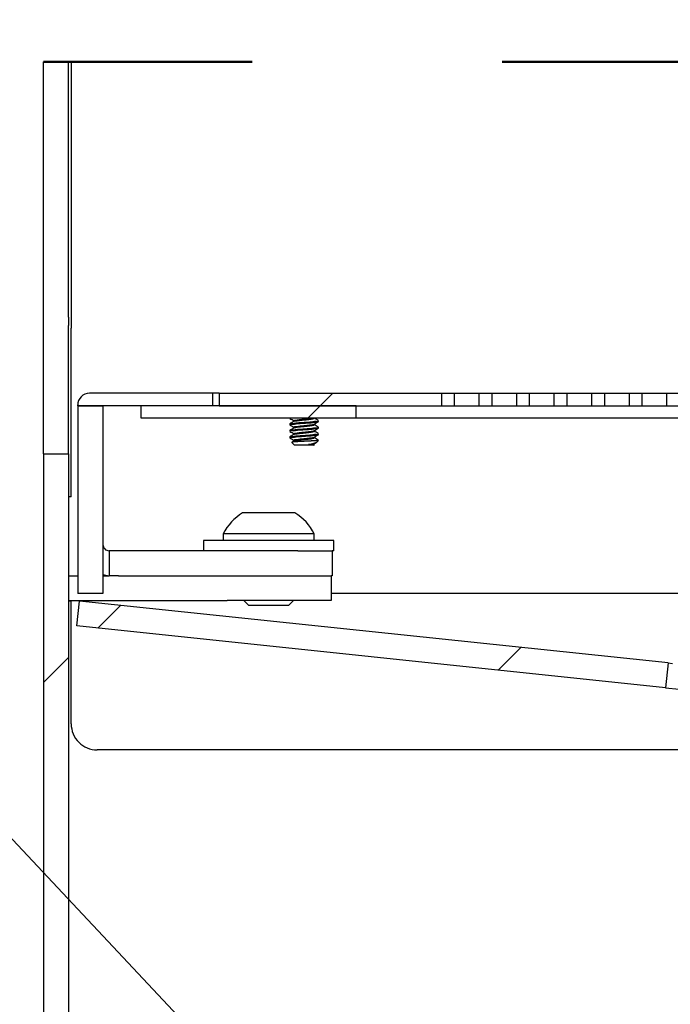
# Model space of a CAD drawing. Units: inches. Extents: x 0.2 to 10.8, y 0.2 to 8.2.
# Drawn here: x 4.6 to 4.9, y 6.5 to 6.9 of the extents above; entities that cross this region are included whole.
import ezdxf

# ---------------------------------------------------------------- set-up
doc = ezdxf.new("R2010")
doc.units = ezdxf.units.IN
doc.header["$MEASUREMENT"] = 0
doc.linetypes.add('PHANTOM', pattern=[0.49999999999999994, 0.25, -0.05, 0.05, -0.05, 0.05, -0.05])
doc.layers.add('TXT', color=7, linetype='PHANTOM', lineweight=50)
doc.styles.get("Standard").update_dxf_attribs({"font": 'ARIAL.TTF'})
doc.dimstyles.new('SLDDIMSTYLE1', dxfattribs={"dimtxt": 0.18, "dimasz": 0.12, "dimexe": 0, "dimexo": 0.0625, "dimgap": 0, "dimtad": 0, "dimtih": 1, "dimtoh": 1, "dimdec": 0, "dimrnd": 1e-09, "dimzin": 0, "dimdsep": 46, "dimlunit": 5, "dimtxsty": 'Standard', "dimsah": 1, "dimcen": 0.09, "dimadec": 0, "dimazin": 0, "dimtfac": 0.12, "dimtdec": 0, "dimtofl": 0, "dimtmove": 0, "dimatfit": 3, "dimfxl": 0, "dimfrac": 2, "dimtolj": 1, "dimtzin": 0, "dimarcsym": 0})

# ---------------------------------------------------------------- blocks, each defined once
blk = doc.blocks.new('SW_HATCH_0')
at = {"color": 0, "linetype": 'Continuous', "lineweight": 18}
for p, q in [((-0.7177272376425936, 3.348136824259921), (-0.7227272421043375, 3.343136819798177)), ((-0.7227272421043375, 3.343136819798177), (-0.7277272465660817, 3.338136815336433)), ((-0.8025066560412956, 3.263357430305381), (-0.8115750735043853, 3.254288939509805)), ((-0.6425428372903134, 3.246544540084879), (-0.6516112547534031, 3.237476049289303)), ((-0.8233333021167696, 3.24253071089742), (-0.8333333110402574, 3.232530701973932))]:
    blk.add_line(p, q, dxfattribs=at)

msp = doc.modelspace()

# ---------------------------------------------------------------- linework, layer by layer
at = {"color": 7, "linetype": 'PHANTOM', "lineweight": 50}
msp.add_line((5.44478305047767, 6.850271534302898), (4.611449739437413, 6.850271534302898), dxfattribs=at)
at = {"color": 7, "linetype": 'Continuous', "lineweight": 25}
for p, q in [((4.611449739437413, 6.748187335810492), (4.611449739437413, 6.850271534302898)), ((4.621449748360901, 6.748187335810492), (4.621449748360901, 6.850271534302898)), ((4.622491411883071, 6.850271534302898), (4.622491411883071, 6.743803226456097)), ((4.611449739437413, 6.744856574287733), (4.611449739437413, 6.748187335810492)), ((4.621449748360901, 6.748187335810492), (4.621449748360901, 6.744856574287733)), ((4.611449739437413, 6.693575557801523), (4.611449739437413, 6.744856574287733)), ((4.621449748360901, 6.693575557801523), (4.621449748360901, 6.744856574287733)), ((4.622491411883071, 6.739825476851846), (4.622491411883071, 6.743803226456097)), ((4.622491411883071, 6.676454182255782), (4.622491411883071, 6.739825476851846)), ((4.679158063931737, 6.717778113767087), (4.629783080982421, 6.717778113767087)), ((4.679158063931737, 6.712778109305344), (4.679158063931737, 6.717778113767087)), ((4.681658066162609, 6.717778113767087), (4.679158063931737, 6.717778113767087)), ((4.681658066162609, 6.717778113767087), (4.681658066162609, 6.712778109305344)), ((4.681658066162609, 6.717778113767087), (4.770616409619345, 6.717778113767087)), ((4.70453305968651, 6.71782162437556), (4.70453305968651, 6.717778113767087)), ((4.70453305968651, 6.71782162437556), (4.72184206862025, 6.71782162437556)), ((4.72184206862025, 6.71782162437556), (4.726699734726299, 6.71782162437556)), ((4.726699734726299, 6.717778113767087), (4.726699734726299, 6.71782162437556)), ((4.770616409619345, 6.712778109305344), (4.770616409619345, 6.717778113767087)), ((4.770616409619345, 6.717778113767087), (4.775616414081089, 6.717778113767087)), ((4.775616414081089, 6.717778113767087), (4.775616414081089, 6.712778109305344)), ((4.775616414081089, 6.717778113767087), (4.785616398560415, 6.717778113767087)), ((4.785616398560415, 6.712778109305344), (4.785616398560415, 6.717778113767087)), ((4.785616398560415, 6.717778113767087), (4.79061640302216, 6.717778113767087)), ((4.79061640302216, 6.717778113767087), (4.79061640302216, 6.712778109305344)), ((4.79061640302216, 6.717778113767087), (4.800616411945647, 6.717778113767087)), ((4.800616411945647, 6.712778109305344), (4.800616411945647, 6.717778113767087)), ((4.800616411945647, 6.717778113767087), (4.80561639196323, 6.717778113767087)), ((4.80561639196323, 6.717778113767087), (4.80561639196323, 6.712778109305344)), ((4.80561639196323, 6.717778113767087), (4.815616400886718, 6.717778113767087)), ((4.815616400886718, 6.712778109305344), (4.815616400886718, 6.717778113767087)), ((4.815616400886718, 6.717778113767087), (4.820616405348462, 6.717778113767087)), ((4.820616405348462, 6.717778113767087), (4.820616405348462, 6.712778109305344)), ((4.820616405348462, 6.717778113767087), (4.830616402049868, 6.717778113767087)), ((4.830616402049868, 6.712778109305344), (4.830616402049868, 6.717778113767087)), ((4.830616402049868, 6.717778113767087), (4.835616406511613, 6.717778113767087)), ((4.835616406511613, 6.717778113767087), (4.835616406511613, 6.712778109305344)), ((4.835616406511613, 6.717778113767087), (4.845616403213019, 6.717778113767087)), ((4.845616403213019, 6.712778109305344), (4.845616403213019, 6.717778113767087)), ((4.845616403213019, 6.717778113767087), (4.850616407674763, 6.717778113767087)), ((4.850616407674763, 6.717778113767087), (4.850616407674763, 6.712778109305344)), ((4.850616407674763, 6.717778113767087), (4.860616404376171, 6.717778113767087)), ((4.860616404376171, 6.712778109305344), (4.860616404376171, 6.717778113767087)), ((4.860616404376171, 6.717778113767087), (4.865616408837915, 6.717778113767087)), ((4.625116397114573, 6.712778109305344), (4.625116397114573, 6.713111429899239)), ((4.679158063931737, 6.712778109305344), (4.625116397114573, 6.712778109305344)), ((4.625199727263047, 6.712778109305344), (4.63516639434948, 6.712778109305344)), ((4.625199727263047, 6.712778109305344), (4.625199727263047, 6.637778140155831)), ((4.63516639434948, 6.712778109305344), (4.63516639434948, 6.637778140155831)), ((4.650533070165663, 6.707778104843599), (4.650533070165663, 6.712778109305344)), ((4.736449728760203, 6.712778109305344), (4.650533070165663, 6.712778109305344)), ((4.681658066162609, 6.712778109305344), (4.770616409619345, 6.712778109305344)), ((4.736449728760203, 6.707778104843599), (4.736449728760203, 6.712778109305344)), ((4.770616409619345, 6.712778109305344), (4.775616414081089, 6.712778109305344)), ((4.775616414081089, 6.712778109305344), (4.785616398560415, 6.712778109305344)), ((4.785616398560415, 6.712778109305344), (4.79061640302216, 6.712778109305344)), ((4.79061640302216, 6.712778109305344), (4.800616411945647, 6.712778109305344)), ((4.800616411945647, 6.712778109305344), (4.80561639196323, 6.712778109305344)), ((4.80561639196323, 6.712778109305344), (4.815616400886718, 6.712778109305344)), ((4.815616400886718, 6.712778109305344), (4.820616405348462, 6.712778109305344)), ((4.820616405348462, 6.712778109305344), (4.830616402049868, 6.712778109305344)), ((4.830616402049868, 6.712778109305344), (4.835616406511613, 6.712778109305344)), ((4.835616406511613, 6.712778109305344), (4.845616403213019, 6.712778109305344)), ((4.845616403213019, 6.712778109305344), (4.850616407674763, 6.712778109305344)), ((4.850616407674763, 6.712778109305344), (4.860616404376171, 6.712778109305344)), ((4.860616404376171, 6.712778109305344), (4.865616408837915, 6.712778109305344)), ((4.736449728760203, 6.707778104843599), (4.650533070165663, 6.707778104843599)), ((4.778116391867799, 6.707778104843599), (4.736449728760203, 6.707778104843599)), ((5.278116398047283, 6.707778104843599), (4.778116391867799, 6.707778104843599)), ((4.709866409186312, 6.705530121923601), (4.709866409186312, 6.705204623461564)), ((4.711557847424451, 6.706832213548394), (4.711557847424451, 6.706542696892916)), ((4.711557847424451, 6.704228030298808), (4.711557847424451, 6.70393851364333)), ((4.719674946988357, 6.705204623461564), (4.719674946988357, 6.705493749010451)), ((4.721366409670659, 6.706506715086358), (4.721366409670659, 6.706832213548394)), ((4.721366409670659, 6.703902531836771), (4.721366409670659, 6.704228030298808)), ((4.709866409186312, 6.702925938674015), (4.709866409186312, 6.702600440211978)), ((4.709866409186312, 6.700321853201077), (4.709866409186312, 6.699996256962392)), ((4.711557847424451, 6.701623847049222), (4.711557847424451, 6.701334330393743)), ((4.719674946988357, 6.702600440211978), (4.719674946988357, 6.702889663537513)), ((4.719674946988357, 6.699996256962392), (4.719674946988357, 6.700285480287927)), ((4.721366409670659, 6.701298348587185), (4.721366409670659, 6.701623847049222)), ((4.710650969011899, 6.698156882655446), (4.71181952217934, 6.696988353932167)), ((4.711557847424451, 6.699019761576284), (4.711557847424451, 6.698730244920805)), ((4.719413272233469, 6.696988353932167), (4.71181952217934, 6.696988353932167)), ((4.719433145337226, 6.697250004242894), (4.717339453968172, 6.697250004242894)), ((4.719413272233469, 6.696988353932167), (4.71976299486011, 6.697338003226323)), ((4.720775789826883, 6.698350871525581), (4.721366409670659, 6.698941442481033)), ((4.721264061964099, 6.698941442481033), (4.721249811017616, 6.699081165311386)), ((4.721264061964099, 6.698941442481033), (4.721366409670659, 6.698941442481033)), ((4.611449739437413, 6.693575557801523), (4.621449748360901, 6.693575557801523)), ((4.611449739437413, 6.693575557801523), (4.611449739437413, 6.399861448589754)), ((4.621449748360901, 6.693575557801523), (4.621449748360901, 6.399861448589754)), ((4.622491411883071, 6.676454182255782), (4.621449748360901, 6.676454182255782)), ((4.711866406082177, 6.669994763542205), (4.691033062306298, 6.669994763542205)), ((4.683241412316104, 6.661578051883886), (4.683241412316104, 6.658994792837027)), ((4.719658080516534, 6.661578051883886), (4.683241412316104, 6.661578051883886)), ((4.719658080516534, 6.658994792837027), (4.719658080516534, 6.661578051883886)), ((4.675408060585429, 6.658994792837027), (4.675408060585429, 6.654828138748348)), ((4.711562320706109, 6.658994792837027), (4.675408060585429, 6.658994792837027)), ((4.727491407803046, 6.658994792837027), (4.711562320706109, 6.658994792837027)), ((4.727491407803046, 6.654828138748348), (4.727491407803046, 6.658994792837027)), ((4.637666396580352, 6.654828138748348), (4.637666396580352, 6.644861471661915)), ((4.713119389385385, 6.654828138748348), (4.637666396580352, 6.654828138748348)), ((4.713119389385385, 6.654828138748348), (4.726833077630355, 6.654828138748348)), ((4.726833077630355, 6.654828138748348), (4.726833077630355, 6.644861471661915)), ((4.727491407803046, 6.654828138748348), (4.726833077630355, 6.654828138748348)), ((4.621449748360901, 6.644861471661915), (4.625199727263047, 6.644861471661915)), ((4.63516639434948, 6.645358665918284), (4.637666396580352, 6.644861471661915)), ((4.63516639434948, 6.644861471661915), (4.637666396580352, 6.644861471661915)), ((4.641353896204264, 6.644861471661915), (4.637666396580352, 6.644861471661915)), ((4.641353896204264, 6.644861471661915), (4.68478308117328, 6.644861471661915)), ((4.68478308117328, 6.644861471661915), (4.726449744280877, 6.644861471661915)), ((4.726833077630355, 6.644861471661915), (4.726449744280877, 6.644861471661915)), ((4.726449744280877, 6.644861471661915), (4.726449744280877, 6.634894804575482)), ((4.63516639434948, 6.637778140155831), (4.625199727263047, 6.637778140155831)), ((4.971201231335257, 6.637778140155831), (4.726449744280877, 6.637778140155831)), ((4.621449748360901, 6.634894804575482), (4.68478308117328, 6.634894804575482)), ((4.621449748360901, 6.634787543592347), (4.622491411883071, 6.634787543592347)), ((4.622491411883071, 6.585620849347972), (4.622491411883071, 6.634787543592347)), ((4.624798256345318, 6.624814129917183), (4.625840042088297, 6.634726237633892)), ((4.861129866222393, 6.609996274427648), (4.625840042088297, 6.634726237633892)), ((4.726449744280877, 6.634894804575482), (4.68478308117328, 6.634894804575482)), ((4.691528912133754, 6.634894804575482), (4.693512238111092, 6.632911405265657)), ((4.709387230277383, 6.632911405265657), (4.693512238111092, 6.632911405265657)), ((4.709387230277383, 6.632911405265657), (4.711370580698883, 6.634894804575482)), ((4.860088056035251, 6.600084166710941), (4.624798256345318, 6.624814129917183)), ((4.861129866222393, 6.609996274427648), (4.860088056035251, 6.600084166710941)), ((4.861129866222393, 6.609996274427648), (4.862827586610182, 6.609817832044586)), ((4.860088056035251, 6.600084166710941), (4.885729945373512, 6.597389148955126)), ((4.939366401316152, 6.575204214126276), (4.632908071548929, 6.575204214126276))]:
    msp.add_line(p, q, dxfattribs=at)
for centre, radius, start, end in [((4.629783053425668, 6.713111457455991), 0.00466665631117778, 89.99966166661817, 180.0003383333717), ((4.701449735639137, 6.652536817851391), 0.02032946017646553, 120.8233589407771, 153.5935782307005), ((4.701449885430765, 6.652536906313071), 0.02032930597718706, 26.40635920094565, 59.17688284324439), ((4.63290800401882, 6.585620806261895), 0.01041659213583786, 179.9997630078694, 270.0003714449239)]:
    msp.add_arc(centre, radius, start, end, dxfattribs=at)
for points, knots in [([(4.709917888591618, 6.707752389585109), (4.710202597057123, 6.70758678243208), (4.710749645994213, 6.707268578978318), (4.711295892002163, 6.706948999188986), (4.711557847424451, 6.706795742858595)], [0, 0, 0, 0, 0.5204442348787952, 1, 1, 1, 1]), ([(4.711635726524785, 6.706832213548394), (4.711636143439525, 6.706861679303073), (4.711639700558977, 6.707113081326611), (4.712556083123345, 6.707025905498543), (4.713438728545637, 6.707301390815711), (4.71479879807235, 6.707390072400891), (4.716099339320435, 6.707531434745663), (4.717116629314197, 6.707643907877935), (4.717819953128056, 6.707716902823125), (4.718112893552689, 6.707761589929207), (4.718221154893799, 6.707778104843599)], [0, 0, 0, 0, 0.01259130528713086, 0.1074291041463208, 0.2768579316369185, 0.4963500797133577, 0.6845387702816768, 0.8678669584556262, 0.9511678857554405, 1, 1, 1, 1]), ([(4.711640957575467, 6.706579167582714), (4.711641206021664, 6.706583206171151), (4.71165459953709, 6.706800922912372), (4.712573365372704, 6.706686310394291), (4.713431876706696, 6.706981816446845), (4.714911823921094, 6.707071182945854), (4.716397807783693, 6.707236201024274), (4.71770015708964, 6.707388359494169), (4.718756503376941, 6.7074906587513), (4.719224769302076, 6.707652319486654), (4.719623028584485, 6.70768514660786), (4.719603094731479, 6.707780098695353), (4.719597067888023, 6.707808806711151)], [0, 0, 0, 0, 0.001480207429082404, 0.07979667719922647, 0.2197171438719862, 0.4009794945774143, 0.5964116329528962, 0.7765793848998368, 0.8906152443509098, 0.9681153976086141, 0.9903599415941639, 0.9999999999999999, 0.9999999999999999, 0.9999999999999999, 0.9999999999999999]), ([(4.72130375928329, 6.70689293284696), (4.721020181800984, 6.70705813243758), (4.720514797720919, 6.707352546657122), (4.720010197246182, 6.707648301730923), (4.719788734562763, 6.707778104843599)], [0, 0, 0, 0, 0.561112812002603, 1, 1, 1, 1]), ([(4.711621793352409, 6.706580145349196), (4.71133678098385, 6.70641318295824), (4.710765969073903, 6.706078797044557), (4.710194293838077, 6.705745889246665), (4.709908062038468, 6.705579205801024)], [0, 0, 0, 0, 0.4993104796719429, 1, 1, 1, 1]), ([(4.711621793352409, 6.70397596209961), (4.71133678098385, 6.703808999708654), (4.710765969073903, 6.703474613794971), (4.710194293838077, 6.703141705997079), (4.709908062038468, 6.702975022551438)], [0, 0, 0, 0, 0.4993104796719429, 1, 1, 1, 1]), ([(4.709917888591618, 6.705148206335523), (4.710202597057123, 6.704982599182493), (4.710749645994213, 6.704664395728731), (4.711295892002163, 6.704344815939399), (4.711557847424451, 6.704191559609009)], [0, 0, 0, 0, 0.5204442348787952, 1, 1, 1, 1]), ([(4.709976725689704, 6.705530121923601), (4.709978411926445, 6.705559360038039), (4.709997749891062, 6.705894666231254), (4.711293000119415, 6.705655692972599), (4.71252790708479, 6.706030764572007), (4.714627767158843, 6.70607999436137), (4.716679274804609, 6.706288037814409), (4.718792344145681, 6.706338136476964), (4.719941746957893, 6.706707205118539), (4.721307306411817, 6.706482927803404), (4.721260038220585, 6.706805153606396), (4.721256068723104, 6.706832213548394)], [0, 0, 0, 0, 0.007378926968893096, 0.0846224169886245, 0.2242066941875557, 0.4054190670577889, 0.6008774181778758, 0.7809858890812407, 0.918540475237465, 0.9931591759730068, 1, 1, 1, 1]), ([(4.709976725689704, 6.705204623461564), (4.70997841192653, 6.705233861574851), (4.709997749892114, 6.705569167754852), (4.711293000034791, 6.705330195665588), (4.712527907727552, 6.705705257336923), (4.714627761427739, 6.70575453993662), (4.716679285387513, 6.70596236787035), (4.7187923394308, 6.706012671169776), (4.719941747312212, 6.706381702319956), (4.721307306407655, 6.706157429392312), (4.721260038220263, 6.706479655148307), (4.721256068723104, 6.706506715086358)], [0, 0, 0, 0, 0.007378926582324245, 0.08462241255540667, 0.224206682441766, 0.4054190458186055, 0.6008767719727796, 0.7809859005549982, 0.9185404795049823, 0.9931591763313855, 1, 1, 1, 1]), ([(4.709976725689704, 6.702925938674015), (4.709978411924527, 6.702955176811102), (4.709997749867143, 6.703290483264055), (4.711293007015432, 6.703051486099692), (4.71252789383695, 6.7034267562284), (4.714627775925231, 6.703475756918563), (4.716679267792935, 6.703683860016574), (4.718792362067897, 6.703733978046462), (4.719941711868946, 6.704102961497374), (4.721307322431056, 6.703878825661898), (4.721260035242572, 6.704201005385967), (4.721256068723104, 6.704228030298808)], [0, 0, 0, 0, 0.007378975997096609, 0.08462297924992608, 0.2242090446924103, 0.4054219585444143, 0.600881608358994, 0.7809912759668124, 0.9185467760844123, 0.9931675828352204, 1, 1, 1, 1]), ([(4.709976725689704, 6.702600440211978), (4.709978411926445, 6.702629678326417), (4.709997749891062, 6.70296498451963), (4.711293000119414, 6.702726011260978), (4.71252790708479, 6.703101082860384), (4.714627767158843, 6.703150312649749), (4.716679274804609, 6.703358356102786), (4.718792344145681, 6.703408454765341), (4.719941746957893, 6.703777523406917), (4.721307306411817, 6.703553246091781), (4.721260038220585, 6.703875471894775), (4.721256068723104, 6.703902531836771)], [0, 0, 0, 0, 0.007378926968893086, 0.08462241698862438, 0.2242066941875554, 0.4054190670577883, 0.600877418177875, 0.7809858890812388, 0.9185404752374627, 0.9931591759730068, 1, 1, 1, 1]), ([(4.711635726524785, 6.704228030298808), (4.711636143515618, 6.704257496024224), (4.711639701284304, 6.704508897798088), (4.712556042695678, 6.704421737796037), (4.713439033244919, 6.704697090389335), (4.714797411351409, 6.704786422436145), (4.716103614587174, 6.704925607376572), (4.717104641443164, 6.705044334748322), (4.718109434401766, 6.705130042522603), (4.718663075927764, 6.705355592697493), (4.719617828569374, 6.705247303790762), (4.719602586439679, 6.705453724167807), (4.719602518936163, 6.705454638351148)], [0, 0, 0, 0, 0.01040354384817662, 0.08876310835691405, 0.2287533790832651, 0.4101083803933829, 0.5655989549932601, 0.7170735480383358, 0.7859007927119391, 0.9238752927496791, 0.9996628630357025, 0.9999999999999999, 0.9999999999999999, 0.9999999999999999, 0.9999999999999999]), ([(4.711640957575467, 6.703974984333128), (4.711641206024937, 6.703979022912616), (4.711654600230808, 6.704196747526944), (4.712573327468214, 6.704082320381215), (4.713431898341981, 6.704377549534003), (4.714911818512327, 6.704467026848736), (4.716397809172964, 6.704632010800428), (4.717700156869498, 6.704784177349717), (4.718756503408978, 6.704886475340885), (4.719224769300226, 6.705048136246354), (4.719623028584568, 6.705080963357862), (4.719603094731498, 6.70517591544567), (4.719597067888023, 6.705204623461564)], [0, 0, 0, 0, 0.001480205433359062, 0.07979963202827219, 0.219718195906099, 0.4009803022204389, 0.596412177100094, 0.7765796861317641, 0.8906153918313952, 0.9681154405977547, 0.9903599545915919, 0.9999999999999999, 0.9999999999999999, 0.9999999999999999, 0.9999999999999999]), ([(4.719607407768576, 6.705454345021204), (4.719891304332533, 6.70562042676914), (4.720460049223668, 6.705953147054065), (4.721029652185074, 6.706284396215828), (4.721314930265353, 6.706450297960316)], [0, 0, 0, 0, 0.4991632775640084, 1, 1, 1, 1]), ([(4.719607407768576, 6.702850161771618), (4.719891304332533, 6.703016243519554), (4.720460049223668, 6.703348963804479), (4.721029652185074, 6.703680212966242), (4.721314930265353, 6.703846114710729)], [0, 0, 0, 0, 0.4991632775640084, 1, 1, 1, 1]), ([(4.72130375928329, 6.704288749597374), (4.721020185472666, 6.704453955478144), (4.720476821660124, 6.704770511146779), (4.719934323235803, 6.705088547529634), (4.719674946988357, 6.705240605268123)], [0, 0, 0, 0, 0.5218857128108063, 1, 1, 1, 1]), ([(4.711621793352409, 6.701371778850024), (4.711336777431772, 6.701204855121444), (4.710765944164521, 6.700870538297479), (4.710194290273185, 6.700537626616175), (4.709908062038468, 6.7003709370785)], [0, 0, 0, 0, 0.4992980209596541, 1, 1, 1, 1]), ([(4.709917888591618, 6.702544023085936), (4.710202597057123, 6.702378415932907), (4.710749645994213, 6.702060212479145), (4.711295892002163, 6.701740632689813), (4.711557847424451, 6.701587376359423)], [0, 0, 0, 0, 0.5204442348787952, 1, 1, 1, 1]), ([(4.709917888591618, 6.69993983983635), (4.710202597057123, 6.699774232683321), (4.710749645994213, 6.699456029229559), (4.711295892002163, 6.699136449440227), (4.711557847424451, 6.698983193109837)], [0, 0, 0, 0, 0.5204442348787952, 1, 1, 1, 1]), ([(4.709976725689704, 6.700321853201077), (4.709978414676526, 6.700351056378095), (4.709997804454773, 6.700686312473174), (4.711293002364154, 6.700447286017115), (4.712527896112496, 6.70082257757974), (4.714627774000146, 6.700871586014804), (4.716679275349973, 6.701079620231813), (4.718792348945898, 6.701129970330664), (4.719941719091624, 6.701498755137468), (4.721307322410221, 6.701274642672944), (4.721260035240959, 6.701596822156552), (4.721256068723104, 6.701623847049222)], [0, 0, 0, 0, 0.007370587566767319, 0.08461525965292749, 0.224202533730505, 0.4054170166523608, 0.6008783588951303, 0.7809902531447723, 0.9185460708046658, 0.99316752367531, 1, 1, 1, 1]), ([(4.709976725689704, 6.699996256962392), (4.709978411926406, 6.700025495076769), (4.709997749890577, 6.700360801269285), (4.711293000158394, 6.700121828072398), (4.712527906788723, 6.700496899147427), (4.714627768646967, 6.700546131729201), (4.716679269027377, 6.700754163811343), (4.718792361825098, 6.700804299185543), (4.719941711900114, 6.701173279419803), (4.721307322430691, 6.700949143954568), (4.721260035242543, 6.701271323674677), (4.721256068723104, 6.701298348587185)], [0, 0, 0, 0, 0.007378977456206626, 0.08462299598317426, 0.224208228230881, 0.4054218409732424, 0.6008815294377828, 0.7809912326602737, 0.9185467599779361, 0.9931675814841747, 1, 1, 1, 1]), ([(4.711635726524785, 6.701623847049222), (4.711636143510317, 6.701653312817642), (4.711639701233768, 6.701904714958419), (4.71255605238251, 6.701817531045249), (4.713439014108489, 6.702093082316415), (4.71479742392545, 6.702182195692674), (4.716103601722893, 6.702321434855413), (4.717104673965113, 6.702440150915002), (4.718109363982455, 6.702525858470641), (4.718663547940528, 6.702751417850952), (4.71961734319198, 6.70264310478631), (4.719602586601099, 6.70284960598671), (4.719602518936163, 6.702850552878211)], [0, 0, 0, 0, 0.01040341514028533, 0.0887620102202918, 0.228752264052217, 0.4101036978765372, 0.5655923488180664, 0.7170650678886831, 0.7858914610630613, 0.9238642541433251, 0.9996508868201549, 1, 1, 1, 1]), ([(4.711635726524785, 6.699019761576284), (4.711636143377157, 6.699049227696208), (4.711639699841719, 6.699300624157843), (4.712556079414568, 6.699213276694557), (4.713439005485556, 6.699488928702744), (4.714797424889898, 6.69957801627567), (4.716103608554389, 6.69971721721557), (4.717104669961986, 6.699836071399234), (4.718109357234264, 6.699921784361888), (4.718663558060947, 6.700147213170528), (4.719617343190678, 6.700038921548007), (4.719602586601094, 6.700245422737175), (4.719602518936163, 6.700246369628625)], [0, 0, 0, 0, 0.01040345161133611, 0.08875925743252659, 0.228750002025571, 0.4101020716100971, 0.5655912676451758, 0.7170658160938633, 0.7858924505515921, 0.9238639872357167, 0.9996508855962757, 1, 1, 1, 1]), ([(4.711640957575467, 6.701370801083542), (4.711641206024932, 6.70137483966308), (4.711654600230522, 6.701592564280108), (4.71257332759167, 6.701478135941495), (4.713431897428757, 6.701773375088072), (4.714911826604873, 6.701862799689253), (4.716397794290387, 6.702027999212523), (4.717700163590384, 6.702179967340756), (4.718756502981459, 6.702282296038891), (4.719224769324915, 6.702443952768799), (4.71962302858347, 6.702476780118406), (4.719603094731243, 6.702571732198436), (4.719597067888023, 6.702600440211978)], [0, 0, 0, 0, 0.001480205587277578, 0.07979964032620207, 0.2197182187533996, 0.4009803439162005, 0.5964134663551488, 0.7765796628995004, 0.8906153804570845, 0.9681154372822527, 0.9903599535891761, 1, 1, 1, 1]), ([(4.711640957575467, 6.698766617833956), (4.711641206024821, 6.698770656414459), (4.711654600224445, 6.698988381083586), (4.712573337394277, 6.698873928793989), (4.713431879566972, 6.699169365362811), (4.714911835456475, 6.699258563645457), (4.716397798156876, 6.699423818392865), (4.717700147752817, 6.699575816381457), (4.718756541711885, 6.699678046074047), (4.719224725077766, 6.699839891865709), (4.719623010177203, 6.699872678158052), (4.719603086448919, 6.699967586918888), (4.719597067888023, 6.699996256962392)], [0, 0, 0, 0, 0.001480218978408934, 0.07980036225798977, 0.219721920660953, 0.4009843624719122, 0.5964192529562162, 0.7765870794290214, 0.8906238286455089, 0.9681271216778009, 0.9903718392265203, 1, 1, 1, 1]), ([(4.719607407768576, 6.700245978522032), (4.719891304332533, 6.700412060269967), (4.720460049223668, 6.700744780554893), (4.721029652185074, 6.701076029716655), (4.721314930265353, 6.701241931461143)], [0, 0, 0, 0, 0.4991632775640084, 1, 1, 1, 1]), ([(4.72130375928329, 6.701684566347788), (4.721020185472666, 6.701849772228558), (4.720476821660124, 6.702166327897193), (4.719934323235803, 6.702484364280047), (4.719674946988357, 6.702636422018537)], [0, 0, 0, 0, 0.5218857128108063, 1, 1, 1, 1]), ([(4.72130375928329, 6.699080383098202), (4.721020185472666, 6.699245588978972), (4.720476821660124, 6.699562144647607), (4.719934323235803, 6.69988018103046), (4.719674946988357, 6.70003223876895)], [0, 0, 0, 0, 0.5218857128108063, 1, 1, 1, 1]), ([(4.721264061964099, 6.698941442481033), (4.721221962805775, 6.698934281303571), (4.721125337887437, 6.698917845151046), (4.720959613084835, 6.698897500410154), (4.720754993831704, 6.698875222007738), (4.720515671746456, 6.698853095952293), (4.720244427396374, 6.698830671545595), (4.719941749958291, 6.698808231834692), (4.719605628868289, 6.698785531731443), (4.719243242598058, 6.698763372959917), (4.718857650973693, 6.698741569456123), (4.718451447399427, 6.698720485428357), (4.718020617161283, 6.698697975106815), (4.717579288503084, 6.698675429704255), (4.717129956005645, 6.698652613240846), (4.716677439750952, 6.698629818223543), (4.716213567858476, 6.698606773148534), (4.715751370958814, 6.698583928222099), (4.715293115921432, 6.698561510562349), (4.714843356802469, 6.698539698784955), (4.714395728345476, 6.69851827373328), (4.713830867169753, 6.69848950509662), (4.713288907107271, 6.698459390227806), (4.712774266135948, 6.698427884804554), (4.712324491132513, 6.698398341909527), (4.711911876346174, 6.69836855576256), (4.711540939294083, 6.698337919471593), (4.711249437297552, 6.698311098850907), (4.711011683802343, 6.698286426412019), (4.710804449950891, 6.69824849474068), (4.710724700643575, 6.698233088640313), (4.710610280115051, 6.698187626740261), (4.710649299259897, 6.698169189798676), (4.710658791143759, 6.698164704787306)], [0, 0, 0, 0, 0.01197503154265986, 0.02748478808111133, 0.04681412958144145, 0.06970162263296119, 0.09488560107709557, 0.1231441546088326, 0.154819820725183, 0.1893653203627882, 0.2249650977963275, 0.2631318199122082, 0.3034388002974864, 0.3459568059015169, 0.3870643419030091, 0.4296170083263244, 0.4730264418828808, 0.517318212194497, 0.5593989246228445, 0.601698305464711, 0.6436019370597807, 0.6850805794347576, 0.7603190632029729, 0.7958304366408039, 0.8296776393752893, 0.886745827520658, 0.9117719165945666, 0.9342126583721289, 0.9683838351758655, 0.980768236574332, 0.9898310376992474, 0.9975262756388051, 1, 1, 1, 1]), ([(4.711621793352409, 6.698767595600438), (4.71133682636748, 6.698600588097274), (4.711019757865961, 6.698414767207237), (4.710702254350278, 6.698229691121308), (4.710670108790795, 6.69821095314193)], [0, 0, 0, 0, 0.8987552644429176, 0.9999999999999999, 0.9999999999999999, 0.9999999999999999, 0.9999999999999999]), ([(4.717339453968172, 6.697250004242894), (4.717449101547531, 6.697276079880642), (4.717874892903561, 6.697377338670134), (4.718399906297989, 6.697498234266483), (4.718905400811776, 6.697630369256671), (4.719184179068018, 6.697706833227877), (4.719447755691833, 6.697782959226617), (4.719697760279045, 6.697860016661656), (4.719931324226502, 6.697937129810991), (4.720145959097407, 6.698014468353698), (4.720334885366379, 6.698090205211008), (4.720495715699747, 6.69816272966895), (4.720625977325575, 6.698235074333673), (4.720718156905136, 6.698295269859502), (4.72076055582397, 6.698338798474101), (4.720774029847214, 6.69835263150525)], [0, 0, 0, 0, 0.09318174449961635, 0.3618500433805336, 0.4453636625024864, 0.525129580805526, 0.6008416583036995, 0.6721766441503271, 0.7414063278149032, 0.8041833091709023, 0.8607510024775228, 0.9096946208914439, 0.9498436266193506, 0.9840607223170955, 1, 1, 1, 1]), ([(4.717339453968172, 6.697250004242894), (4.717531265283616, 6.697267126661566), (4.718107586202843, 6.697318573094984), (4.718663902611081, 6.697542840823942), (4.719617343002156, 6.697434738401863), (4.719602586600233, 6.697641239488061), (4.719602518936163, 6.697642186379039)], [0, 0, 0, 0, 0.2432602293138319, 0.7309055706413286, 0.99876609323446, 1, 1, 1, 1]), ([(4.719761919316979, 6.697339078769453), (4.719752894629162, 6.697332242386004), (4.71973054108283, 6.697315309122795), (4.719653618053163, 6.697292338293286), (4.719553423296984, 6.69726997246514), (4.719467942552064, 6.697255781182583), (4.719433145337226, 6.697250004242894)], [0, 0, 0, 0, 0.09830124930213628, 0.2434856003139182, 0.6920406564416968, 1, 1, 1, 1]), ([(4.719607407768576, 6.697641795272445), (4.719891225647623, 6.697808044556028), (4.720210386152385, 6.697994996151335), (4.720530115524843, 6.698180972290314), (4.720565521144813, 6.698201566583698)], [0, 0, 0, 0, 0.8892637867519652, 0.9999999999999999, 0.9999999999999999, 0.9999999999999999, 0.9999999999999999]), ([(4.63516639434948, 6.657328092090896), (4.635203981004097, 6.657000488436462), (4.635279152660066, 6.656345295537389), (4.635857253762815, 6.655518911798586), (4.636683643750742, 6.654940854264726), (4.637338810895436, 6.654865710748673), (4.637666396580352, 6.654828138748348)], [0, 0, 0, 0, 0.2500109219718522, 0.5000108470990905, 0.7500038113479558, 1, 1, 1, 1])]:
    msp.add_open_spline(points, degree=3, knots=knots, dxfattribs=at)

# ---------------------------------------------------------------- block references
at = {"layer": 'TXT', "linetype": 'Continuous', "lineweight": 13}
msp.add_blockref('SW_HATCH_0', (5.44478305047767, 3.369641289507167), dxfattribs=at)

# ---------------------------------------------------------------- leaders
msp.add_leader([(5.028116403646023, 6.08261142865915), (3.921196644178734, 7.260790798864665), (3.801196644178734, 7.260790798864665)], dimstyle='SLDDIMSTYLE1', dxfattribs=at)

doc.saveas('drawing.dxf')
